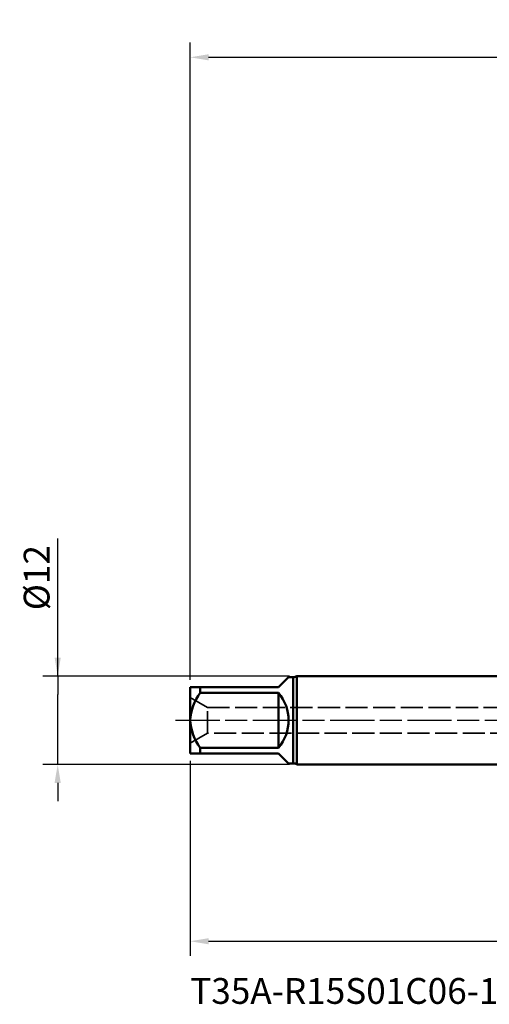
# Model space of a CAD drawing. Units: millimetres. Extents: x -65 to 122, y -39 to 95.
# Drawn here: x -65 to -1, y -39 to 95 of the extents above; entities that cross this region are included whole.
import ezdxf

# ---------------------------------------------------------------- set-up
doc = ezdxf.new("R2010")
doc.units = ezdxf.units.MM
doc.header["$PDMODE"] = 1
doc.linetypes.add('DASH', pattern=[3.75, 3, -0.75])
doc.linetypes.add('LONGDASH_DASH', pattern=[10.5, 6, -0.75, 3, -0.75])
for name, color, linetype, lineweight in [('SK1', 4, 'Continuous', 50), ('SK2', 7, 'Continuous', 25), ('SK3', 1, 'DASH', 35), ('SK4', 2, 'LONGDASH_DASH', 25), ('SK6', 5, 'Continuous', 35)]:
    doc.layers.add(name, color=color, linetype=linetype, lineweight=lineweight)
doc.styles.add('STANDARD 3.5 mm', font='Mon821Rm.ttf', dxfattribs={"height": 3.5})
doc.dimstyles.new('AM_DIN', dxfattribs={"dimtxt": 3.5, "dimasz": 2.5, "dimexe": 2, "dimexo": 1, "dimgap": 1, "dimtad": 1, "dimdec": 1, "dimzin": 0, "dimdsep": 46, "dimtxsty": 'STANDARD 3.5 mm', "dimcen": 0.09, "dimadec": 0, "dimazin": 2, "dimtm": 1e-09, "dimtfac": 0.707107, "dimtmove": 0, "dimatfit": 3, "dimfxl": 1, "dimtolj": 1, "dimtzin": 0, "dimlwd": -1, "dimlwe": -1, "dimarcsym": 0})

# ---------------------------------------------------------------- blocks, each defined once
blk = doc.blocks.new('*D5')
at = {"layer": 'DEFPOINTS', "color": 0}
for p in [(-60, 6), (-27.53, 6), (-27.53, -6)]:
    blk.add_point(p, dxfattribs=at)
at = {"layer": 'SK2', "color": 0}
for p, q in [((-60, 6), (-60, 24.67)), ((-60, 8.5), (-60, 11)), ((-28.53, 6), (-62, 6)), ((-60, 6), (-60, 3.5)), ((-60, -3.5), (-60, 3.5)), ((-60, -6), (-60, -3.5)), ((-28.53, -6), (-62, -6)), ((-60, -8.5), (-60, -11))]:
    blk.add_line(p, q, dxfattribs=at)
for points in [[(-60.42, 8.5), (-59.58, 8.5), (-60, 6)], [(-60.42, -8.5), (-59.58, -8.5), (-60, -6)]]:
    blk.add_solid(points, dxfattribs=at)
at = {"layer": 'SK2', "color": 0, "insert": (-62.86, 19.36), "char_height": 3.5, "attachment_point": 5, "rotation": 90, "style": 'STANDARD 3.5 mm'}
blk.add_mtext('\\A1;%%c12', dxfattribs=at)
blk = doc.blocks.new('*D6')
at = {"layer": 'DEFPOINTS', "color": 0}
for p in [(62.13, 8.09), (-42, -4.5), (62.13, -30)]:
    blk.add_point(p, dxfattribs=at)
at = {"layer": 'SK2', "color": 0}
for p, q in [((62.13, 7.09), (62.13, -32)), ((-42, -5.5), (-42, -32)), ((-39.5, -30), (59.63, -30))]:
    blk.add_line(p, q, dxfattribs=at)
for points in [[(-39.5, -29.58), (-39.5, -30.42), (-42, -30)], [(59.63, -29.58), (59.63, -30.42), (62.13, -30)]]:
    blk.add_solid(points, dxfattribs=at)
at = {"layer": 'SK2', "color": 0, "insert": (10.07, -27.19), "char_height": 3.5, "attachment_point": 5, "style": 'STANDARD 3.5 mm'}
blk.add_mtext('\\A1;104.1', dxfattribs=at)
blk = doc.blocks.new('*D7')
at = {"layer": 'DEFPOINTS', "color": 0}
for p in [(68, 90), (68, 6.2), (-42, 4.5)]:
    blk.add_point(p, dxfattribs=at)
at = {"layer": 'SK2', "color": 0}
for p, q in [((-42, 5.5), (-42, 92)), ((68, 7.2), (68, 92)), ((-39.5, 90), (65.5, 90))]:
    blk.add_line(p, q, dxfattribs=at)
for points in [[(-39.5, 90.42), (-39.5, 89.58), (-42, 90)], [(65.5, 90.42), (65.5, 89.58), (68, 90)]]:
    blk.add_solid(points, dxfattribs=at)
at = {"layer": 'SK2', "color": 0, "insert": (13, 92.81), "char_height": 3.5, "attachment_point": 5, "style": 'STANDARD 3.5 mm'}
blk.add_mtext('\\A1;110', dxfattribs=at)

msp = doc.modelspace()

# ---------------------------------------------------------------- linework, layer by layer
at = {"layer": 'SK1'}
for p, q in [((-30, 4.5), (-28.65, 5.85)), ((-28, 5.85), (-28.65, 5.85)), ((-28, 5.85), (-28, -5.85)), ((0, 6), (-27.534, 6)), ((-27.534, 6), (-27.534, 0)), ((-42, 4.5), (-40.65, 4.5)), ((-42, 4.5), (-42, 0)), ((-40.65, 3.738), (-40.65, 4.5)), ((-40.65, 4.5), (-30, 4.5)), ((-30, 3.738), (-40.65, 3.738)), ((-30, -3.738), (-30, 3.738)), ((-42, 0), (-42, -4.5)), ((-27.534, 0), (-27.534, -6)), ((-40.65, -4.5), (-40.65, -3.738)), ((-40.65, -3.738), (-30, -3.738)), ((-40.65, -4.5), (-42, -4.5)), ((-30, -4.5), (-40.65, -4.5)), ((-28.65, -5.85), (-30, -4.5)), ((-28.65, -5.85), (-28, -5.85)), ((-27.534, -6), (0, -6))]:
    msp.add_line(p, q, dxfattribs=at)
for centre, radius, start, end in [((-28, 6.65), 0.8, 270, 305.65909), ((-34.955, -0.432), 7.059, 143.79166, 176.4932), ((-34.5, 0), 5.85, 320.28486, 39.71514), ((-34.94, 0.437), 7.073, 183.54126, 216.17387), ((-28, -6.65), 0.8, 54.34091, 90)]:
    msp.add_arc(centre, radius, start, end, dxfattribs=at)
at = {"layer": 'SK3'}
for p, q in [((-42, 3.1), (-42, -3.1)), ((-39.662, 1.75), (-42, 3.1)), ((-39.662, -1.75), (-39.662, 1.75)), ((-39.662, 1.75), (13, 1.75)), ((-42, -3.1), (-39.662, -1.75)), ((13, -1.75), (-39.662, -1.75))]:
    msp.add_line(p, q, dxfattribs=at)
at = {"layer": 'SK4'}
msp.add_line((-44, 0), (70, 0), dxfattribs=at)

# ---------------------------------------------------------------- texts
at = {"layer": 'SK6', "insert": (-42, -35), "char_height": 3.5, "attachment_point": 1, "style": 'STANDARD 3.5 mm'}
msp.add_mtext('T35A-R15S01C06-16X2-65R-H', dxfattribs=at)

# ---------------------------------------------------------------- dimensions: what is measured, and where the dimension line sits
at = {"layer": 'SK2'}
for base, p1, p2, picture, middle in [((68, 90), (-42, 4.5), (68, 6.2), '*D7', (13, 90)), ((62.13, -30), (-42, -4.5), (62.13, 8.094), '*D6', (10.065, -30))]:
    dim = msp.add_linear_dim(base=base, p1=p1, p2=p2, dimstyle='AM_DIN', override={"dimzin": 8}, dxfattribs=at)
    dim.commit()
    dim.dimension.update_dxf_attribs({"geometry": picture, "text_midpoint": middle, "dimtype": 160})
dim = msp.add_linear_dim(base=(-60, 6), p1=(-27.534, -6), p2=(-27.534, 6), angle=90, text='%%c<>', dimstyle='AM_DIN', override={"dimzin": 8}, dxfattribs=at)
dim.commit()
dim.dimension.update_dxf_attribs({"geometry": '*D5', "text_midpoint": (-60, 19.36), "dimtype": 160})

doc.saveas('drawing.dxf')
